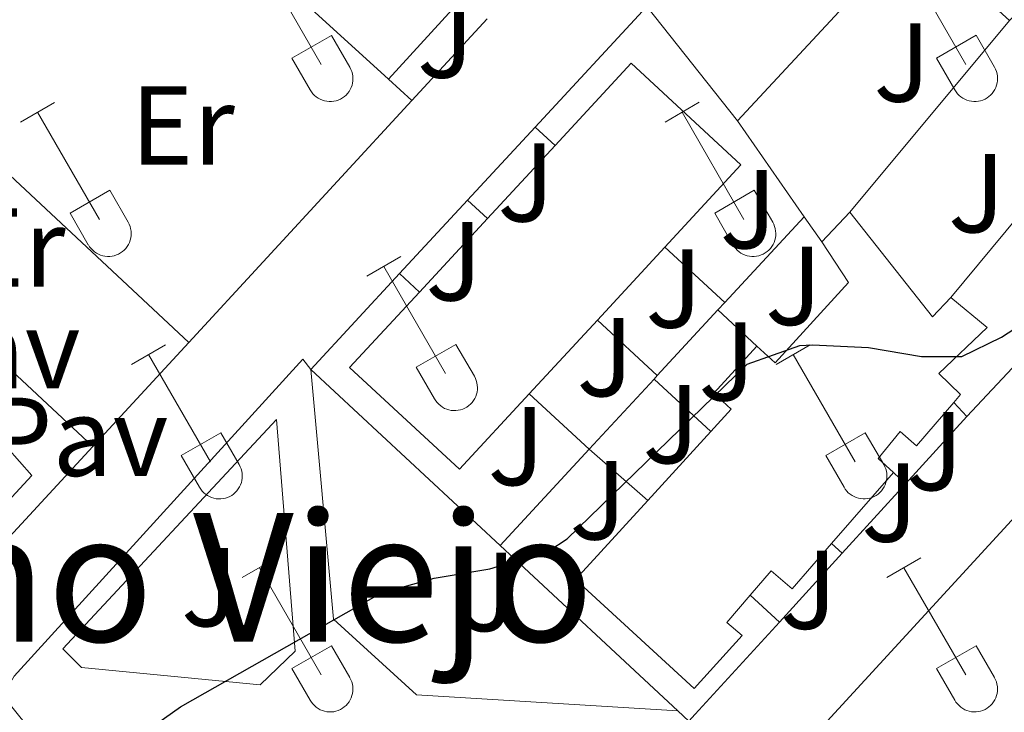
# Model space of a CAD drawing. Units: metres. Extents: x 611322 to 615824, y 4645639 to 4648680.
# Drawn here: x 612290 to 612378, y 4647814 to 4647876 of the extents above; entities that cross this region are included whole.
import ezdxf
from ezdxf.enums import TextEntityAlignment as Align

# ---------------------------------------------------------------- set-up
doc = ezdxf.new("R2010")
doc.units = ezdxf.units.M
doc.header["$MEASUREMENT"] = 0
for name, color, linetype, lineweight in [('Level 15', 1, 'Continuous', 0), ('Level 16', 1, 'Continuous', 0), ('Level 20', 19, 'Continuous', 0), ('Level 21', 19, 'Continuous', 0), ('Level 26', 92, 'Continuous', 0), ('Level 36', 19, 'Continuous', 40), ('Level 37', 92, 'Continuous', 0), ('Level 4', 36, 'Continuous', 30), ('Level 45', 19, 'Continuous', 0), ('Level 52', 1, 'Continuous', 13)]:
    doc.layers.add(name, color=color, linetype=linetype, lineweight=lineweight)
doc.styles.add('Arial', font='ARIAL.TTF', dxfattribs={"height": 0.2})

msp = doc.modelspace()

# ---------------------------------------------------------------- linework, layer by layer
at = {"layer": 'Level 15', "linetype": 'Continuous', "lineweight": 13}
for points in [[(612378.06, 4647876.18, 376.9), (612375.54, 4647878.52, 376.59), (612379.16, 4647882.42, 379.72), (612373.1, 4647888.05, 379.72), (612353.74, 4647867.22, 379.68)], [(612322.55, 4647870.96, 378.39), (612312.7, 4647879.96, 377.82)], [(612330.04, 4647877.54, 377.63), (612329.23, 4647878.28, 378.35), (612322.55, 4647870.96, 378.39)], [(612353.74, 4647867.22, 379.68), (612345.64, 4647877.44, 379.38)], [(612337.45, 4647865.02, 379.73), (612344.24, 4647872.37, 379.68), (612354.06, 4647863.28, 379.68), (612347.26, 4647855.93, 379.73)], [(612331.41, 4647858.5, 379.76), (612337.45, 4647865.02, 379.73)], [(612325.32, 4647851.92, 379.8), (612331.41, 4647858.5, 379.76)], [(612361.28, 4647856.41, 377.52), (612363.79, 4647859.06, 377.02)], [(612363.79, 4647859.06, 377.02), (612371.18, 4647849.72, 376.9), (612372.82, 4647851.45, 376.75)], [(612347.26, 4647855.93, 379.73), (612341.23, 4647849.41, 379.76)], [(612355.47, 4647847.1, 379.1), (612357.11, 4647845.59, 382.62), (612363.67, 4647852.77, 382.47), (612361.28, 4647856.41, 377.52)], [(612335.14, 4647842.82, 379.8), (612328.9, 4647836.09, 379.84), (612319.08, 4647845.18, 379.84), (612325.32, 4647851.92, 379.8)], [(612372.82, 4647851.45, 376.75), (612376.06, 4647848.75, 376.41), (612371.75, 4647844.65, 380.98), (612373.69, 4647842.76, 380.24), (612373.1, 4647842.06, 380.21)], [(612341.23, 4647849.41, 379.76), (612335.14, 4647842.82, 379.8)], [(612351.36, 4647839.46, 382.11), (612353.2, 4647841.46, 382.16), (612351.63, 4647842.9, 379.31), (612355.47, 4647847.1, 379.1)], [(612285.13, 4647841.77, 380.22), (612290.66, 4647835.52, 380.41), (612281.32, 4647825.44, 379.92)], [(612373.1, 4647842.06, 380.21), (612369.77, 4647838.19, 380.06), (612368.29, 4647839.47, 382.84), (612366.34, 4647837.05, 382.62), (612367.69, 4647835.8, 379.47)], [(612345.74, 4647833.3, 381.98), (612351.36, 4647839.46, 382.11)], [(612327.95, 4647769.88, 382.74), (612324.45, 4647772.98, 382.96), (612383.28, 4647836.98, 382.5), (612383.72, 4647837.46, 382.5), (612393.52, 4647828.45, 382.41), (612392.77, 4647827.64, 382.37)], [(612367.69, 4647835.8, 379.47), (612362.17, 4647829.45, 379.58)], [(612354.89, 4647824.84, 381.84), (612352.8, 4647822.4, 381.76), (612354.16, 4647821.23, 379.19), (612349.89, 4647816.49, 380.02), (612339.26, 4647826.22, 381.82), (612345.74, 4647833.3, 381.98)], [(612362.17, 4647829.45, 379.58), (612358.64, 4647825.4, 379.65), (612356.76, 4647827.02, 381.91), (612354.89, 4647824.84, 381.84)]]:
    msp.add_polyline3d(points, dxfattribs=at)
at = {"layer": 'Level 16', "color": 1, "linetype": 'Continuous', "lineweight": 13, "ltscale": 0.5}
for points in [[(612335.67, 4647866.67, 375.03), (612345.64, 4647877.44, 374.75)], [(612331.37, 4647876.35, 375.39), (612324.65, 4647869.03, 375.61)], [(612363.79, 4647859.06, 376.82), (612378.06, 4647876.18, 376.88)], [(612391.3, 4647873.7, 376.91), (612372.82, 4647851.45, 376.91)], [(612324.65, 4647869.03, 375.61), (612322.55, 4647870.96, 375.57)], [(612353.74, 4647867.22, 376.3), (612359.71, 4647858.65, 376.71)], [(612329.63, 4647860.15, 375.2), (612335.67, 4647866.67, 375.03)], [(612337.45, 4647865.02, 376.35), (612335.67, 4647866.67, 376.35)], [(612323.54, 4647853.57, 375.37), (612329.63, 4647860.15, 375.2)], [(612331.41, 4647858.5, 376.26), (612329.63, 4647860.15, 376.26)], [(612352.61, 4647850.98, 377.47), (612359.71, 4647858.65, 377.5)], [(612359.71, 4647858.65, 376.71), (612361.28, 4647856.41, 376.82)], [(612352.61, 4647850.98, 376.35), (612347.26, 4647855.93, 376.35)], [(612315.61, 4647845.01, 375.59), (612323.54, 4647853.57, 375.37)], [(612325.32, 4647851.92, 376.23), (612323.54, 4647853.57, 376.23)], [(612352, 4647850.32, 377.47), (612352.61, 4647850.98, 377.47)], [(612346.58, 4647844.46, 377.45), (612352, 4647850.32, 377.47)], [(612355.47, 4647847.1, 377.1), (612352, 4647850.32, 377.1)], [(612346.58, 4647844.46, 376.26), (612341.23, 4647849.41, 376.26)], [(612374.26, 4647840.79, 376.44), (612381.05, 4647848.04, 376.41), (612383.38, 4647845.76, 376.44)], [(612288.45, 4647845.31, 375.26), (612296.13, 4647838.13, 375.64)], [(612332.53, 4647829.27, 376.47), (612315.61, 4647845.01, 375.59)], [(612346.29, 4647844.15, 377.45), (612346.58, 4647844.46, 377.45)], [(612340.49, 4647837.87, 377.43), (612346.29, 4647844.15, 377.45)], [(612351.36, 4647839.46, 377.13), (612346.29, 4647844.15, 377.13)], [(612340.49, 4647837.87, 376.23), (612335.14, 4647842.82, 376.23)], [(612373.1, 4647842.06, 377.26), (612374.26, 4647840.79, 377.26)], [(612374.26, 4647840.79, 377.26), (612368.78, 4647834.79, 377.28)], [(612296.13, 4647838.13, 375.64), (612282.99, 4647823.9, 375.91), (612281.32, 4647825.44, 375.87)], [(612332.53, 4647829.27, 377.41), (612340.49, 4647837.87, 377.43)], [(612345.74, 4647833.3, 377.06), (612340.49, 4647837.87, 377.06)], [(612368.78, 4647834.79, 377.1), (612367.69, 4647835.8, 377.1)], [(612368.78, 4647834.79, 377.28), (612363.12, 4647828.58, 377.3)], [(612348.43, 4647814.49, 377.3), (612332.53, 4647829.27, 376.47)], [(612363.12, 4647828.58, 377.13), (612362.17, 4647829.45, 377.13)], [(612363.12, 4647828.58, 377.3), (612357.5, 4647822.43, 377.32)], [(612357.5, 4647822.43, 377.06), (612354.89, 4647824.84, 377.06)], [(612357.5, 4647822.43, 377.32), (612349.98, 4647814.19, 377.35), (612349.41, 4647813.57, 377.35)], [(612349.41, 4647813.57, 377.35), (612348.43, 4647814.49, 377.3)]]:
    msp.add_polyline3d(points, dxfattribs=at)
at = {"layer": 'Level 20', "color": 19, "linetype": 'Continuous', "lineweight": 0, "ltscale": 0.5}
for points in [[(612268.15, 4647881.6, 373.01), (612304.7, 4647847.41, 373.62)], [(612296.13, 4647838.13, 373.81), (612304.7, 4647847.41, 373.87)]]:
    msp.add_polyline3d(points, dxfattribs=at)
at = {"layer": 'Level 21', "color": 19, "linetype": 'Continuous', "lineweight": 13}
for points in [[(612304.7, 4647847.41, 373.87), (612324.65, 4647869.03, 374)], [(612349.41, 4647813.57, 376.07), (612350.77, 4647812.52, 375.76), (612346.84, 4647808.25, 375.84), (612319.89, 4647778.92, 376.38), (612319.32, 4647778.68, 376.36), (612318.71, 4647778.64, 376.35), (612318.11, 4647778.8, 376.35), (612317.76, 4647779.02, 376.35), (612288.49, 4647815.32, 374.65), (612288.44, 4647815.76, 374.64), (612288.64, 4647816.83, 374.57), (612289.08, 4647817.58, 374.5), (612314.9, 4647845.94, 373.75), (612315.61, 4647845.01, 374)], [(612315.61, 4647845.01, 373.84), (612317.65, 4647822.7, 374.86), (612325.05, 4647815.93, 375.02), (612348.43, 4647814.49, 375.67)], [(612312.55, 4647840.53, 374.01), (612314.2, 4647819.83, 374.66), (612311.07, 4647816.81, 374.69), (612295.11, 4647818.36, 374.47), (612293.45, 4647820.03, 374.41), (612312.55, 4647840.53, 374.01)]]:
    msp.add_polyline3d(points, dxfattribs=at)
at = {"layer": 'Level 36', "color": 32, "linetype": 'Continuous', "lineweight": 0}
for points in [[(612311.01, 4647881.84), (612316.54, 4647872.27)], [(612368.64, 4647881.84), (612374.16, 4647872.27)], [(612313.92, 4647872.82), (612317.46, 4647874.86)], [(612317.46, 4647874.86), (612319.11, 4647872.02)], [(612371.54, 4647872.82), (612375.08, 4647874.87)], [(612375.08, 4647874.87), (612376.73, 4647872.02)], [(612313.92, 4647872.82), (612315.55, 4647870)], [(612371.54, 4647872.82), (612373.17, 4647870)], [(612315.55, 4647869.99), (612315.66, 4647869.82), (612315.79, 4647869.65), (612315.94, 4647869.5), (612316.09, 4647869.37), (612316.27, 4647869.25), (612316.45, 4647869.15), (612316.64, 4647869.07), (612316.84, 4647869.01), (612317.04, 4647868.97), (612317.25, 4647868.95), (612317.46, 4647868.95), (612317.66, 4647868.97), (612317.87, 4647869.02), (612318.06, 4647869.08), (612318.26, 4647869.16), (612318.44, 4647869.27), (612318.61, 4647869.39), (612318.76, 4647869.52), (612318.9, 4647869.68), (612319.03, 4647869.84), (612319.14, 4647870.02), (612319.23, 4647870.21), (612319.3, 4647870.4), (612319.34, 4647870.6), (612319.37, 4647870.81), (612319.38, 4647871.02), (612319.37, 4647871.23), (612319.33, 4647871.43), (612319.28, 4647871.63), (612319.2, 4647871.82), (612319.11, 4647872.01)], [(612373.18, 4647869.99), (612373.29, 4647869.82), (612373.42, 4647869.65), (612373.56, 4647869.5), (612373.72, 4647869.37), (612373.89, 4647869.25), (612374.07, 4647869.15), (612374.26, 4647869.07), (612374.46, 4647869.01), (612374.66, 4647868.97), (612374.87, 4647868.95), (612375.08, 4647868.95), (612375.29, 4647868.97), (612375.49, 4647869.02), (612375.69, 4647869.08), (612375.88, 4647869.16), (612376.06, 4647869.27), (612376.23, 4647869.39), (612376.38, 4647869.52), (612376.53, 4647869.68), (612376.65, 4647869.84), (612376.76, 4647870.02), (612376.85, 4647870.21), (612376.92, 4647870.4), (612376.97, 4647870.61), (612377, 4647870.81), (612377, 4647871.02), (612376.99, 4647871.23), (612376.96, 4647871.43), (612376.9, 4647871.63), (612376.83, 4647871.83), (612376.73, 4647872.01)], [(612289.66, 4647867.12), (612292.7, 4647868.87)], [(612347.29, 4647867.12), (612350.33, 4647868.88)], [(612291.18, 4647867.99), (612296.71, 4647858.42)], [(612348.81, 4647868), (612354.33, 4647858.42)], [(612294.09, 4647858.98), (612297.63, 4647861.02)], [(612297.63, 4647861.02), (612299.28, 4647858.17)], [(612351.72, 4647858.98), (612355.25, 4647861.02)], [(612355.25, 4647861.02), (612356.9, 4647858.17)], [(612294.09, 4647858.98), (612295.72, 4647856.15)], [(612351.72, 4647858.98), (612353.35, 4647856.15)], [(612295.73, 4647856.15), (612295.84, 4647855.97), (612295.96, 4647855.81), (612296.11, 4647855.66), (612296.27, 4647855.52), (612296.44, 4647855.41), (612296.62, 4647855.31), (612296.81, 4647855.22), (612297.01, 4647855.16), (612297.21, 4647855.12), (612297.42, 4647855.1), (612297.63, 4647855.1), (612297.84, 4647855.13), (612298.04, 4647855.17), (612298.24, 4647855.24), (612298.43, 4647855.32), (612298.61, 4647855.42), (612298.78, 4647855.54), (612298.93, 4647855.68), (612299.08, 4647855.83), (612299.2, 4647856), (612299.31, 4647856.18), (612299.4, 4647856.36), (612299.47, 4647856.56), (612299.52, 4647856.76), (612299.55, 4647856.97), (612299.55, 4647857.17), (612299.54, 4647857.38), (612299.5, 4647857.59), (612299.45, 4647857.79), (612299.38, 4647857.98), (612299.28, 4647858.17)], [(612353.35, 4647856.15), (612353.46, 4647855.97), (612353.59, 4647855.81), (612353.73, 4647855.66), (612353.89, 4647855.52), (612354.06, 4647855.41), (612354.24, 4647855.31), (612354.44, 4647855.23), (612354.63, 4647855.16), (612354.84, 4647855.12), (612355.04, 4647855.1), (612355.25, 4647855.11), (612355.46, 4647855.13), (612355.66, 4647855.17), (612355.86, 4647855.24), (612356.05, 4647855.32), (612356.23, 4647855.42), (612356.4, 4647855.54), (612356.56, 4647855.68), (612356.7, 4647855.83), (612356.82, 4647856), (612356.93, 4647856.18), (612357.02, 4647856.36), (612357.09, 4647856.56), (612357.14, 4647856.76), (612357.17, 4647856.97), (612357.18, 4647857.18), (612357.16, 4647857.38), (612357.13, 4647857.59), (612357.07, 4647857.79), (612357, 4647857.98), (612356.9, 4647858.17)], [(612320.61, 4647853.35), (612323.66, 4647855.1)], [(612322.14, 4647854.22), (612327.66, 4647844.65)], [(612299.59, 4647845.45), (612302.63, 4647847.21)], [(612325.04, 4647845.21), (612328.58, 4647847.25)], [(612328.58, 4647847.25), (612330.23, 4647844.4)], [(612357.22, 4647845.45), (612360.26, 4647847.21)], [(612301.11, 4647846.33), (612306.64, 4647836.75)], [(612358.74, 4647846.33), (612364.26, 4647836.75)], [(612325.04, 4647845.21), (612326.68, 4647842.38)], [(612326.68, 4647842.38), (612326.79, 4647842.2), (612326.92, 4647842.04), (612327.06, 4647841.89), (612327.22, 4647841.75), (612327.39, 4647841.63), (612327.57, 4647841.53), (612327.76, 4647841.45), (612327.96, 4647841.39), (612328.17, 4647841.35), (612328.37, 4647841.33), (612328.58, 4647841.33), (612328.79, 4647841.36), (612328.99, 4647841.4), (612329.19, 4647841.46), (612329.38, 4647841.55), (612329.56, 4647841.65), (612329.73, 4647841.77), (612329.89, 4647841.91), (612330.03, 4647842.06), (612330.15, 4647842.23), (612330.26, 4647842.4), (612330.35, 4647842.59), (612330.42, 4647842.79), (612330.47, 4647842.99), (612330.5, 4647843.2), (612330.5, 4647843.4), (612330.49, 4647843.61), (612330.46, 4647843.82), (612330.4, 4647844.02), (612330.33, 4647844.21), (612330.23, 4647844.4)], [(612304.02, 4647837.31), (612307.56, 4647839.35)], [(612307.56, 4647839.35), (612309.21, 4647836.5)], [(612361.64, 4647837.31), (612365.18, 4647839.35)], [(612365.18, 4647839.35), (612366.83, 4647836.5)], [(612304.02, 4647837.31), (612305.65, 4647834.48)], [(612361.64, 4647837.31), (612363.28, 4647834.48)], [(612305.66, 4647834.48), (612305.77, 4647834.3), (612305.9, 4647834.14), (612306.04, 4647833.99), (612306.2, 4647833.86), (612306.37, 4647833.74), (612306.55, 4647833.64), (612306.74, 4647833.56), (612306.94, 4647833.5), (612307.14, 4647833.45), (612307.35, 4647833.44), (612307.56, 4647833.44), (612307.77, 4647833.46), (612307.97, 4647833.5), (612308.17, 4647833.57), (612308.36, 4647833.65), (612308.54, 4647833.75), (612308.71, 4647833.87), (612308.86, 4647834.01), (612309.01, 4647834.16), (612309.13, 4647834.33), (612309.24, 4647834.51), (612309.33, 4647834.69), (612309.4, 4647834.89), (612309.45, 4647835.09), (612309.48, 4647835.3), (612309.48, 4647835.51), (612309.47, 4647835.71), (612309.44, 4647835.92), (612309.38, 4647836.12), (612309.3, 4647836.31), (612309.21, 4647836.5)], [(612363.28, 4647834.48), (612363.39, 4647834.3), (612363.52, 4647834.14), (612363.66, 4647833.99), (612363.82, 4647833.86), (612363.99, 4647833.74), (612364.17, 4647833.64), (612364.36, 4647833.56), (612364.56, 4647833.5), (612364.77, 4647833.46), (612364.98, 4647833.44), (612365.18, 4647833.44), (612365.39, 4647833.46), (612365.59, 4647833.5), (612365.79, 4647833.57), (612365.98, 4647833.65), (612366.16, 4647833.75), (612366.33, 4647833.87), (612366.49, 4647834.01), (612366.63, 4647834.16), (612366.75, 4647834.33), (612366.86, 4647834.51), (612366.95, 4647834.7), (612367.02, 4647834.89), (612367.07, 4647835.09), (612367.1, 4647835.3), (612367.11, 4647835.51), (612367.09, 4647835.71), (612367.06, 4647835.92), (612367, 4647836.12), (612366.93, 4647836.31), (612366.83, 4647836.5)], [(612309.48, 4647826.42), (612312.53, 4647828.17)], [(612367.11, 4647826.42), (612370.15, 4647828.17)], [(612311.01, 4647827.29), (612316.53, 4647817.72)], [(612368.63, 4647827.29), (612374.16, 4647817.72)], [(612313.91, 4647818.28), (612317.45, 4647820.32)], [(612317.45, 4647820.32), (612319.1, 4647817.47)], [(612371.54, 4647818.28), (612375.08, 4647820.32)], [(612375.08, 4647820.32), (612376.73, 4647817.47)], [(612313.91, 4647818.28), (612315.55, 4647815.45)], [(612371.54, 4647818.28), (612373.17, 4647815.45)], [(612315.55, 4647815.45), (612315.66, 4647815.27), (612315.79, 4647815.11), (612315.93, 4647814.96), (612316.09, 4647814.82), (612316.26, 4647814.7), (612316.45, 4647814.6), (612316.64, 4647814.52), (612316.84, 4647814.46), (612317.04, 4647814.42), (612317.25, 4647814.4), (612317.46, 4647814.4), (612317.66, 4647814.42), (612317.86, 4647814.47), (612318.06, 4647814.53), (612318.25, 4647814.62), (612318.43, 4647814.72), (612318.6, 4647814.84), (612318.76, 4647814.98), (612318.9, 4647815.13), (612319.03, 4647815.3), (612319.13, 4647815.47), (612319.22, 4647815.66), (612319.29, 4647815.86), (612319.34, 4647816.06), (612319.37, 4647816.26), (612319.38, 4647816.47), (612319.36, 4647816.68), (612319.33, 4647816.88), (612319.28, 4647817.08), (612319.2, 4647817.28), (612319.1, 4647817.46)], [(612373.18, 4647815.45), (612373.28, 4647815.27), (612373.41, 4647815.11), (612373.56, 4647814.96), (612373.72, 4647814.82), (612373.89, 4647814.7), (612374.07, 4647814.6), (612374.26, 4647814.52), (612374.46, 4647814.46), (612374.66, 4647814.42), (612374.87, 4647814.4), (612375.08, 4647814.4), (612375.28, 4647814.43), (612375.49, 4647814.47), (612375.69, 4647814.53), (612375.88, 4647814.62), (612376.06, 4647814.72), (612376.23, 4647814.84), (612376.38, 4647814.98), (612376.52, 4647815.13), (612376.65, 4647815.3), (612376.76, 4647815.47), (612376.85, 4647815.66), (612376.92, 4647815.86), (612376.97, 4647816.06), (612377, 4647816.26), (612377, 4647816.47), (612376.99, 4647816.68), (612376.95, 4647816.88), (612376.9, 4647817.09), (612376.82, 4647817.28), (612376.73, 4647817.46)]]:
    msp.add_lwpolyline(points, dxfattribs=at)
at = {"layer": 'Level 4', "color": 36, "linetype": 'Continuous', "lineweight": 30}
msp.add_polyline3d([(612284.18, 4647800.92, 375), (612294.52, 4647807.6, 375), (612299.89, 4647811.97, 375), (612303.97, 4647814.85, 375), (612321.87, 4647825, 375), (612326.65, 4647826.34, 375), (612331.62, 4647827.19, 375), (612336.9, 4647828.81, 375), (612338.53, 4647829.88, 375), (612354.61, 4647845.47, 375), (612359.34, 4647847.15, 375), (612360.46, 4647847.21, 375), (612365.46, 4647846.97, 375), (612370.2, 4647846.16, 375), (612373.82, 4647846.17, 375), (612377.35, 4647847.89, 375), (612394.1, 4647858.77, 375)], dxfattribs=at)
at = {"layer": 'Level 52', "color": 1, "linetype": 'Continuous', "lineweight": 13}
for points in [[(612353.74, 4647867.22, 379.68), (612345.64, 4647877.44, 379.38), (612346.27, 4647878.12, 379.38), (612372.79, 4647906.63, 379.59), (612382.24, 4647897.85, 379.38), (612398.54, 4647882.68, 379), (612397.46, 4647881.52, 377.27), (612400.89, 4647878.34, 376.9), (612394.12, 4647871.07, 377.18), (612391.3, 4647873.7, 377.18), (612392.01, 4647874.45, 378.45), (612389.7, 4647876.6, 377.12), (612387.69, 4647874.44, 376.9), (612382.55, 4647879.22, 376.9), (612381.66, 4647880.05, 376.9), (612378.06, 4647876.18, 376.9), (612375.54, 4647878.52, 376.59), (612379.16, 4647882.42, 379.72), (612373.1, 4647888.05, 379.72), (612353.74, 4647867.22, 379.68)], [(612330.04, 4647877.54, 377.63), (612329.23, 4647878.28, 378.35), (612322.55, 4647870.96, 378.39), (612312.7, 4647879.96, 377.82), (612319.32, 4647887.2, 377.15), (612328.25, 4647896.98, 376.26), (612338.91, 4647887.25, 376.14), (612330.04, 4647877.54, 377.63)], [(612341.23, 4647849.41, 379.76), (612335.14, 4647842.82, 379.8), (612328.9, 4647836.09, 379.84), (612319.08, 4647845.18, 379.84), (612325.32, 4647851.92, 379.8), (612331.41, 4647858.5, 379.76), (612337.45, 4647865.02, 379.73), (612344.24, 4647872.37, 379.68), (612354.06, 4647863.28, 379.68), (612347.26, 4647855.93, 379.73), (612341.23, 4647849.41, 379.76)], [(612285.13, 4647841.77, 380.22), (612290.66, 4647835.52, 380.41), (612281.32, 4647825.44, 379.92), (612251.36, 4647860.19, 379.46), (612260.32, 4647869.77, 379.34), (612267.16, 4647862.05, 379.59), (612273.08, 4647855.38, 379.79), (612279.18, 4647848.48, 380.01), (612285.13, 4647841.77, 380.22)], [(612367.69, 4647835.8, 379.47), (612362.17, 4647829.45, 379.58), (612358.64, 4647825.4, 379.65), (612356.76, 4647827.02, 381.91), (612354.89, 4647824.84, 381.84), (612352.8, 4647822.4, 381.76), (612354.16, 4647821.23, 379.19), (612349.89, 4647816.49, 380.02), (612339.26, 4647826.22, 381.82), (612345.74, 4647833.3, 381.98), (612351.36, 4647839.46, 382.11), (612353.2, 4647841.46, 382.16), (612351.63, 4647842.9, 379.31), (612355.47, 4647847.1, 379.1), (612357.11, 4647845.59, 382.62), (612363.67, 4647852.77, 382.47), (612361.28, 4647856.41, 377.52), (612363.79, 4647859.06, 377.02), (612371.18, 4647849.72, 376.9), (612372.82, 4647851.45, 376.75), (612376.06, 4647848.75, 376.41), (612371.75, 4647844.65, 380.98), (612373.69, 4647842.76, 380.24), (612373.1, 4647842.06, 380.21), (612369.77, 4647838.19, 380.06), (612368.29, 4647839.47, 382.84), (612366.34, 4647837.05, 382.62), (612367.69, 4647835.8, 379.47)]]:
    msp.add_polyline3d(points, close=True, dxfattribs=at)
msp.add_polyline3d([(612324.45, 4647772.98, 382.96), (612383.28, 4647836.98, 382.5)], dxfattribs=at)

# ---------------------------------------------------------------- texts
at = {"layer": 'Level 26', "color": 92, "linetype": 'Continuous', "lineweight": 0, "style": 'Arial'}
for p in [(612327.652, 4647874.58, 373.83), (612368.462, 4647872.44, 374.15), (612334.842, 4647861.73, 374.3), (612375.122, 4647860.76, 374.52), (612354.722, 4647859.33, 374.46), (612328.412, 4647854.67, 374.14), (612348.072, 4647852.24, 374.72), (612358.772, 4647852.48, 374.77), (612341.922, 4647846.11, 374.58), (612352.812, 4647845.73, 374.91), (612347.812, 4647840.12, 374.92), (612333.972, 4647838.16, 374.57), (612371.402, 4647837.71, 375.32), (612341.292, 4647833.31, 374.94), (612367.362, 4647833.11, 375.36), (612306.562, 4647825.55, 374.5), (612331.432, 4647825.12, 375.01), (612360.122, 4647825.32, 375.48)]:
    msp.add_text('J', height=7, dxfattribs=at).set_placement(p, align=Align.MIDDLE_CENTER)
at = {"layer": 'Level 26', "color": 19, "linetype": 'Continuous', "lineweight": 0, "style": 'Arial'}
for p in [(612286.817, 4647846.81, 373.72), (612294.677, 4647838.99, 373.96)]:
    msp.add_text('Pav', height=7, dxfattribs=at).set_placement(p, align=Align.MIDDLE_CENTER)
at = {"layer": 'Level 37', "color": 92, "linetype": 'Continuous', "lineweight": 0, "style": 'Arial'}
for p in [(612304.145, 4647866.82, 373.4), (612289.015, 4647855.9, 373.6)]:
    msp.add_text('Er', height=7, dxfattribs=at).set_placement(p, align=Align.MIDDLE_CENTER)
at = {"layer": 'Level 45', "color": 19, "linetype": 'Continuous', "lineweight": 0, "style": 'Arial'}
msp.add_text('El Camino Viejo', height=11.49996, dxfattribs=at).set_placement((612284.241, 4647826.44, 373.45), align=Align.MIDDLE_CENTER)

doc.saveas('drawing.dxf')
